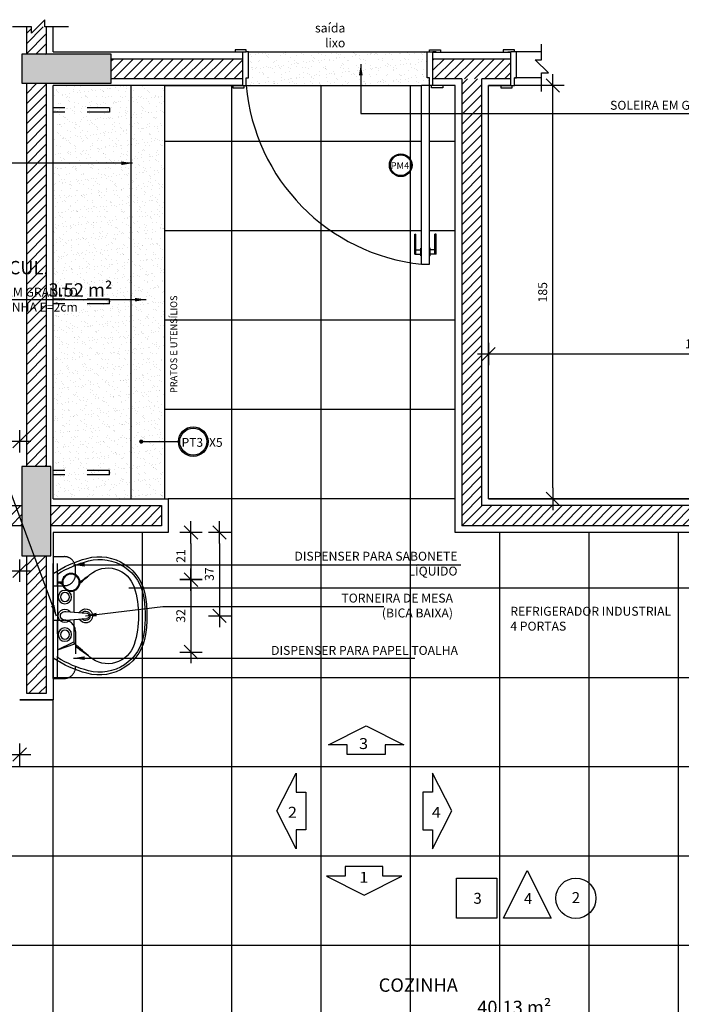
# Model space of a CAD drawing. Extents: x 89 to 370, y -450 to -318.
# Drawn here: x 145 to 148, y -418 to -413 of the extents above; entities that cross this region are included whole.
import ezdxf

# ---------------------------------------------------------------- set-up
doc = ezdxf.new("R2010")
doc.units = 0
doc.header["$LTSCALE"] = 0.2
doc.linetypes.add('HIDDEN2', pattern=[4.7625, 3.175, -1.5875])
doc.linetypes.add('TRAÇO-2PTOS_P', pattern=[0.625, 0.25, -0.125, 0, -0.125, 0, -0.125])
doc.layers.get('0').update_dxf_attribs({"color": 6, "linetype": 'CONTINUOUS'})
doc.layers.get('DEFPOINTS').update_dxf_attribs({"linetype": 'CONTINUOUS'})
for name, color, linetype in [('01', 1, 'CONTINUOUS'), ('A-SOLEIRA', 1, 'CONTINUOUS'), ('AR-ALV', 5, 'CONTINUOUS'), ('AR-ESQ', 2, 'CONTINUOUS'), ('AR-SAN-01', 7, 'CONTINUOUS'), ('ARQ-CTA-1_025', 1, 'CONTINUOUS'), ('ARQ-EQP-VISTA', 1, 'CONTINUOUS'), ('ARQ-HTC', 9, 'CONTINUOUS'), ('ARQ-SMB-1_025', 1, 'CONTINUOUS'), ('ARQ-SMB-1_100', 1, 'CONTINUOUS'), ('ARQ-TXT-1_025', 2, 'CONTINUOUS'), ('ARQ-TXT-1_050', 2, 'CONTINUOUS'), ('ARQ-TXT-1_100', 2, 'CONTINUOUS'), ('BL-SAN-01', 1, 'CONTINUOUS'), ('HATCH', 13, 'CONTINUOUS'), ('PAGINAÇAO1', 252, 'CONTINUOUS'), ('PILAR_RECT', 6, 'CONTINUOUS')]:
    doc.layers.add(name, color=color, linetype=linetype)
doc.layers.add('FO-Hachuras dos pilares', color=8, linetype='CONTINUOUS', lineweight=5)
doc.styles.add('A16-E50', font='arial.ttf', dxfattribs={"height": 0.08})
doc.styles.add('A26', font='arial.ttf', dxfattribs={"height": 0.26})
doc.styles.add('ESC-50-A20', font='arial.ttf', dxfattribs={"height": 0.1})
doc.styles.add('FNDE Texto Cota 0025', font='verdana.ttf', dxfattribs={"height": 0.04})
doc.styles.add('FNDE Texto Cota 0100', font='verdana.ttf', dxfattribs={"height": 0.16})
doc.dimstyles.new('FNDE 1-0025', dxfattribs={"dimscale": 5, "dimtxt": 0.04, "dimasz": 0.01, "dimexe": 0.15, "dimexo": 0.15, "dimgap": 0.005, "dimtad": 1, "dimzin": 1, "dimdsep": 46, "dimtxsty": 'FNDE Texto Cota 0025', "dimblk": 'tic', "dimcen": 0.015, "dimdle": 0.15, "dimse1": 1, "dimse2": 1, "dimclrd": 251, "dimclre": 251, "dimclrt": 256, "dimaunit": 1, "dimadec": 3, "dimazin": 0, "dimtfac": 1, "dimtix": 1, "dimtmove": 2, "dimatfit": 3, "dimfxl": 0.15, "dimtvp": 1, "dimtolj": 1, "dimtzin": 0, "dimarcsym": 0})
doc.dimstyles.new('FNDE 1-0100', dxfattribs={"dimscale": 2.5, "dimtxt": 0.16, "dimasz": 0.05, "dimexe": 0.15, "dimexo": 0.15, "dimgap": 0.05, "dimtad": 1, "dimzin": 4, "dimdsep": 46, "dimtxsty": 'FNDE Texto Cota 0100', "dimblk": 'tic', "dimcen": 0.15, "dimdle": 0.15, "dimse1": 1, "dimse2": 1, "dimclrd": 251, "dimclre": 251, "dimclrt": 256, "dimaunit": 1, "dimadec": 3, "dimazin": 0, "dimtfac": 1, "dimtix": 1, "dimtmove": 2, "dimatfit": 3, "dimldrblk": 'tic', "dimfxl": 0.15, "dimtvp": 1, "dimtolj": 1, "dimtzin": 0, "dimarcsym": 0})

# ---------------------------------------------------------------- blocks, each defined once
blk = doc.blocks.new('tic')
blk.add_line((-0.6, -0.6), (0.6, 0.6))
at = {"color": 251}
for p, q in [((0, -1), (0, 1)), ((-1, 0), (1, 0))]:
    blk.add_line(p, q, dxfattribs=at)
blk = doc.blocks.new('*D396')
at = {"layer": 'ARQ-CTA-1_025', "color": 251, "lineweight": -2, "ltscale": 10, "transparency": 16777216}
blk.add_line((142.2332, -415.0774), (144.6332, -415.0774), dxfattribs=at)
at = {"layer": 'DEFPOINTS', "color": 0, "ltscale": 10, "transparency": 16777216}
for p in [(144.6832, -415.0774), (142.1832, -415.9173), (144.6832, -415.9173)]:
    blk.add_point(p, dxfattribs=at)
at = {"layer": 'ARQ-CTA-1_025', "color": 251, "lineweight": -2, "ltscale": 10, "transparency": 16777216, "xscale": 0.05, "yscale": 0.05, "zscale": 0.05, "rotation": 180}
blk.add_blockref('tic', (142.1832, -415.0774), dxfattribs=at)
at = {"layer": 'ARQ-CTA-1_025', "color": 251, "lineweight": -2, "ltscale": 10, "transparency": 16777216, "xscale": 0.05, "yscale": 0.05, "zscale": 0.05}
blk.add_blockref('tic', (144.6832, -415.0774), dxfattribs=at)
at = {"layer": 'ARQ-CTA-1_025', "ltscale": 10, "transparency": 16777216, "insert": (143.4332, -415.0316), "char_height": 0.04, "attachment_point": 5, "style": 'FNDE Texto Cota 0025'}
blk.add_mtext('\\A1;250', dxfattribs=at)
blk = doc.blocks.new('*D416')
at = {"layer": 'ARQ-CTA-1_025', "color": 251, "lineweight": -2, "ltscale": 10, "transparency": 16777216}
blk.add_line((144.6332, -416.4797), (142.7332, -416.4797), dxfattribs=at)
at = {"layer": 'DEFPOINTS', "color": 0, "ltscale": 10, "transparency": 16777216}
for p in [(142.6832, -416.0857), (144.6832, -416.0857), (142.6832, -416.4797)]:
    blk.add_point(p, dxfattribs=at)
at = {"layer": 'ARQ-CTA-1_025', "color": 251, "lineweight": -2, "ltscale": 10, "transparency": 16777216, "xscale": 0.05, "yscale": 0.05, "zscale": 0.05, "rotation": 180}
blk.add_blockref('tic', (142.6832, -416.4797), dxfattribs=at)
at = {"layer": 'ARQ-CTA-1_025', "color": 251, "lineweight": -2, "ltscale": 10, "transparency": 16777216, "xscale": 0.05, "yscale": 0.05, "zscale": 0.05}
blk.add_blockref('tic', (144.6832, -416.4797), dxfattribs=at)
at = {"layer": 'ARQ-CTA-1_025', "ltscale": 10, "transparency": 16777216, "insert": (143.6832, -416.4339), "char_height": 0.04, "attachment_point": 5, "style": 'FNDE Texto Cota 0025'}
blk.add_mtext('\\A1;200', dxfattribs=at)
blk = doc.blocks.new('*D434')
at = {"layer": 'ARQ-CTA-1_025', "color": 251, "lineweight": -2, "ltscale": 10, "transparency": 16777216}
blk.add_line((145.4504, -415.5357), (145.4504, -415.647), dxfattribs=at)
at = {"layer": 'DEFPOINTS', "color": 0, "ltscale": 10, "transparency": 16777216}
for p in [(145.3483, -415.4857), (144.8332, -415.697), (145.4504, -415.697)]:
    blk.add_point(p, dxfattribs=at)
at = {"layer": 'ARQ-CTA-1_025', "color": 251, "lineweight": -2, "ltscale": 10, "transparency": 16777216, "xscale": 0.05, "yscale": 0.05, "zscale": 0.05}
for p, rotation in [((145.4504, -415.4857), 90), ((145.4504, -415.697), 270)]:
    blk.add_blockref('tic', p, dxfattribs=dict(at, rotation=rotation))
at = {"layer": 'ARQ-CTA-1_025', "ltscale": 10, "transparency": 16777216, "insert": (145.405, -415.5913), "char_height": 0.04, "attachment_point": 5, "rotation": 90, "style": 'FNDE Texto Cota 0025'}
blk.add_mtext('\\A1;21', dxfattribs=at)
blk = doc.blocks.new('*D435')
at = {"layer": 'ARQ-CTA-1_025', "color": 251, "lineweight": -2, "ltscale": 10, "transparency": 16777216}
blk.add_line((145.4504, -415.747), (145.4504, -415.971), dxfattribs=at)
at = {"layer": 'DEFPOINTS', "color": 0, "ltscale": 10, "transparency": 16777216}
for p in [(144.8332, -415.697), (144.8332, -416.021), (145.4504, -416.021)]:
    blk.add_point(p, dxfattribs=at)
at = {"layer": 'ARQ-CTA-1_025', "color": 251, "lineweight": -2, "ltscale": 10, "transparency": 16777216, "xscale": 0.05, "yscale": 0.05, "zscale": 0.05}
for p, rotation in [((145.4504, -415.697), 90), ((145.4504, -416.021), 270)]:
    blk.add_blockref('tic', p, dxfattribs=dict(at, rotation=rotation))
at = {"layer": 'ARQ-CTA-1_025', "ltscale": 10, "transparency": 16777216, "insert": (145.4046, -415.859), "char_height": 0.04, "attachment_point": 5, "rotation": 90, "style": 'FNDE Texto Cota 0025'}
blk.add_mtext('\\A1;32', dxfattribs=at)
blk = doc.blocks.new('*D436')
at = {"layer": 'ARQ-CTA-1_025', "color": 251, "lineweight": -2, "ltscale": 10, "transparency": 16777216}
blk.add_line((145.5784, -415.5357), (145.5784, -415.8091), dxfattribs=at)
at = {"layer": 'DEFPOINTS', "color": 0, "ltscale": 10, "transparency": 16777216}
for p in [(145.3483, -415.4857), (144.8784, -415.8591), (145.5784, -415.8591)]:
    blk.add_point(p, dxfattribs=at)
at = {"layer": 'ARQ-CTA-1_025', "color": 251, "lineweight": -2, "ltscale": 10, "transparency": 16777216, "xscale": 0.05, "yscale": 0.05, "zscale": 0.05}
for p, rotation in [((145.5784, -415.4857), 90), ((145.5784, -415.8591), 270)]:
    blk.add_blockref('tic', p, dxfattribs=dict(at, rotation=rotation))
at = {"layer": 'ARQ-CTA-1_025', "ltscale": 10, "transparency": 16777216, "insert": (145.5326, -415.6724), "char_height": 0.04, "attachment_point": 5, "rotation": 90, "style": 'FNDE Texto Cota 0025'}
blk.add_mtext('\\A1;37', dxfattribs=at)
blk = doc.blocks.new('*D437')
at = {"layer": 'ARQ-CTA-1_025', "color": 251, "lineweight": -2, "ltscale": 10, "transparency": 16777216}
blk.add_line((143.9841, -415.6575), (144.6332, -415.6575), dxfattribs=at)
at = {"layer": 'DEFPOINTS', "color": 0, "ltscale": 10, "transparency": 16777216}
for p in [(144.6832, -415.6575), (144.6832, -415.7245), (143.9341, -415.7332)]:
    blk.add_point(p, dxfattribs=at)
at = {"layer": 'ARQ-CTA-1_025', "color": 251, "lineweight": -2, "ltscale": 10, "transparency": 16777216, "xscale": 0.05, "yscale": 0.05, "zscale": 0.05, "rotation": 180}
blk.add_blockref('tic', (143.9341, -415.6575), dxfattribs=at)
at = {"layer": 'ARQ-CTA-1_025', "color": 251, "lineweight": -2, "ltscale": 10, "transparency": 16777216, "xscale": 0.05, "yscale": 0.05, "zscale": 0.05}
blk.add_blockref('tic', (144.6832, -415.6575), dxfattribs=at)
at = {"layer": 'ARQ-CTA-1_025', "ltscale": 10, "transparency": 16777216, "insert": (144.3087, -415.6121), "char_height": 0.04, "attachment_point": 5, "style": 'FNDE Texto Cota 0025'}
blk.add_mtext('\\A1;75', dxfattribs=at)
blk = doc.blocks.new('LVTR-01P')
at = {"layer": 'BL-SAN-01'}
for p, q in [((0.189, 0), (-0.189, 0)), ((-0.1869, -0.02), (0.1869, -0.02)), ((-0.152, -0.02), (-0.152, -0.0401)), ((-0.148, -0.02), (-0.148, -0.0401)), ((-0.148, -0.0276), (-0.1415, -0.0409)), ((-0.148, -0.0335), (-0.1456, -0.0402)), ((0.1518, -0.02), (0.1161, -0.0924)), ((0.1528, -0.02), (0.1256, -0.0967)), ((-0.0199, -0.0561), (-0.0119, -0.1511)), ((0.0195, -0.0561), (0.0115, -0.1511)), ((-0.112, -0.0924), (-0.0168, -0.0924)), ((0.0165, -0.0924), (0.1161, -0.0924))]:
    blk.add_line(p, q, dxfattribs=at)
for centre, radius in [((-0.15, -0.08), 0.04), ((-0.15, -0.08), 0.037), ((-0.084, -0.0525), 0.03), ((-0.084, -0.0525), 0.02), ((0.084, -0.0525), 0.03), ((0.084, -0.0525), 0.02)]:
    blk.add_circle(centre, radius, dxfattribs=at)
for centre, radius, start, end in [((0.2424, -0.2861), 0.5176, 146.4501, 164.8885), ((-0.2424, -0.2861), 0.5176, 15.1115, 33.5499), ((0.2424, -0.2861), 0.505, 148.2072, 165.2817), ((0, -0.0525), 0.03, 308.8043, 231.1957), ((-0.0002, -0.0527), 0.02, 350.3752, 189.6248), ((-0.2424, -0.2861), 0.505, 14.7183, 31.7928), ((4.9199, -4.5336), 6.7189, 138.93408, 139.44029), ((5.2813, -4.0721), 6.7189, 143.96959, 144.44029), ((0, -0.1449), 0.0315, 117.9488, 62.7672), ((0, -0.1449), 0.021, 130.9255, 50.2909), ((0.1161, -0.105), 0.0126, 41.3277, 90), ((-4.9199, -4.5336), 6.7189, 40.55971, 41.32768), ((0.1319, -0.1152), 0.0137, 36.1653, 98.2711), ((-5.2813, -4.0721), 6.7189, 35.55971, 36.16525), ((-0.0544, -0.2059), 0.2102, 164.8885, 261.8746), ((-0.0531, -0.2084), 0.1995, 165.2817, 262.1149), ((-0.0909, -0.2449), 0.1233, 139.4403, 252.413), ((-0.0002, -0.1501), 0.0118, 184.8124, 355.1876), ((0.0531, -0.2084), 0.1995, 277.8851, 14.7183), ((0.0544, -0.2059), 0.2102, 278.1254, 15.1115), ((0.0909, -0.2449), 0.1233, 287.587, 40.5597), ((0, 0.042), 0.4242, 252.413, 270), ((0, 0.042), 0.4242, 270, 287.587), ((0, 0.175), 0.595, 261.8746, 270), ((0, 0.175), 0.5866, 262.1149, 270), ((0, 0.175), 0.5866, 270, 277.8851), ((0, 0.175), 0.595, 270, 278.1254)]:
    blk.add_arc(centre, radius, start, end, dxfattribs=at)
blk = doc.blocks.new('*D479')
at = {"layer": 'ARQ-CTA-1_025', "color": 251, "lineweight": -2, "ltscale": 10, "transparency": 16777216}
blk.add_line((148.5832, -414.6876), (146.8332, -414.6876), dxfattribs=at)
at = {"layer": 'DEFPOINTS', "color": 0, "ltscale": 10, "transparency": 16777216}
for p in [(146.7832, -414.6876), (148.6332, -415.1205), (146.7832, -415.3357)]:
    blk.add_point(p, dxfattribs=at)
at = {"layer": 'ARQ-CTA-1_025', "color": 251, "lineweight": -2, "ltscale": 10, "transparency": 16777216, "xscale": 0.05, "yscale": 0.05, "zscale": 0.05, "rotation": 180}
blk.add_blockref('tic', (146.7832, -414.6876), dxfattribs=at)
at = {"layer": 'ARQ-CTA-1_025', "color": 251, "lineweight": -2, "ltscale": 10, "transparency": 16777216, "xscale": 0.05, "yscale": 0.05, "zscale": 0.05}
blk.add_blockref('tic', (148.6332, -414.6876), dxfattribs=at)
at = {"layer": 'ARQ-CTA-1_025', "ltscale": 10, "transparency": 16777216, "insert": (147.7082, -414.6417), "char_height": 0.04, "attachment_point": 5, "style": 'FNDE Texto Cota 0025'}
blk.add_mtext('\\A1;185', dxfattribs=at)
blk = doc.blocks.new('*D480')
at = {"layer": 'ARQ-CTA-1_025', "color": 251, "lineweight": -2, "ltscale": 10, "transparency": 16777216}
blk.add_line((147.0712, -415.2857), (147.0712, -413.5352), dxfattribs=at)
at = {"layer": 'DEFPOINTS', "color": 0, "ltscale": 10, "transparency": 16777216}
for p in [(146.8971, -413.4852), (147.0712, -413.4852), (146.8971, -415.3357)]:
    blk.add_point(p, dxfattribs=at)
at = {"layer": 'ARQ-CTA-1_025', "color": 251, "lineweight": -2, "ltscale": 10, "transparency": 16777216, "xscale": 0.05, "yscale": 0.05, "zscale": 0.05}
for p, rotation in [((147.0712, -413.4852), 90), ((147.0712, -415.3357), 270)]:
    blk.add_blockref('tic', p, dxfattribs=dict(at, rotation=rotation))
at = {"layer": 'ARQ-CTA-1_025', "ltscale": 10, "transparency": 16777216, "insert": (147.0253, -414.4105), "char_height": 0.04, "attachment_point": 5, "rotation": 90, "style": 'FNDE Texto Cota 0025'}
blk.add_mtext('\\A1;185', dxfattribs=at)

msp = doc.modelspace()

# ---------------------------------------------------------------- hatches: boundary and pattern name
at = {"ltscale": 10}
h = msp.add_hatch(dxfattribs=at)
h.set_pattern_fill('AR-SAND', color=252, scale=0.001, style=0)
h.paths.add_polyline_path([(146.5078, -413.3352), (145.7078, -413.3352), (145.7078, -413.4502), (145.6978, -413.4502), (145.6978, -413.4852), (146.4828, -413.4852), (146.5178, -413.4852), (146.5178, -413.4502), (146.5078, -413.4502)])
h = msp.add_hatch(dxfattribs=at)
h.set_pattern_fill('AR-SAND', color=252, scale=0.001, style=0)
h.paths.add_polyline_path([(145.3332, -415.3357), (145.3332, -413.4852), (144.8332, -413.4852), (144.8332, -415.3357)])
at = {"layer": '01'}
h = msp.add_hatch(dxfattribs=at)
h.set_pattern_fill('ANSI31', color=253, scale=0.01, style=0)
h.set_pattern_definition([(45, (2.65, 1.4146), (-0.0224506403, 0.0224506403), [])])
h.paths.add_polyline_path([(144.764, -413.2223), (144.7362, -413.2504), (144.7362, -413.2223), (144.7132, -413.2223), (144.7132, -413.3455), (144.8032, -413.3455), (144.8032, -413.2223)])
h.paths.add_polyline_path([(144.8032, -415.5907), (144.7132, -415.5907), (144.7132, -416.2053), (144.8032, -416.2053)])
h.paths.add_polyline_path([(144.7132, -415.1907), (144.8032, -415.1907), (144.8032, -413.4755), (144.7132, -413.4755)])
h = msp.add_hatch(dxfattribs=at)
h.set_pattern_fill('ANSI31', color=253, scale=0.01, style=0)
h.set_pattern_definition([(45, (2.7501, 2.0002), (-0.0224506403, 0.0224506403), [])])
h.paths.add_polyline_path([(145.6828, -413.4555), (145.6828, -413.3655), (145.0933, -413.3655), (145.0933, -413.4555)])
h.paths.add_polyline_path([(146.5332, -413.3655), (146.5332, -413.4555), (146.8832, -413.4555), (146.8832, -413.3905), (146.8832, -413.3655)])
h = msp.add_hatch(dxfattribs=at)
h.set_pattern_fill('ANSI31', color=253, scale=0.01, style=0)
h.paths.add_polyline_path([(146.7532, -413.4555), (146.6632, -413.4555), (146.6632, -415.4557), (146.7532, -415.4557)])
h = msp.add_hatch(dxfattribs=at)
h.set_pattern_fill('ANSI31', color=253, scale=0.01, style=0)
h.paths.add_polyline_path([(144.6932, -415.4557), (144.6932, -415.3657), (142.3432, -415.3657), (142.3432, -415.4557), (143.158, -415.4557), (143.1591, -415.4545), (143.1784, -415.4545), (143.1784, -415.4557), (143.6984, -415.4557), (143.6996, -415.4545), (143.7189, -415.4545), (143.7189, -415.4557)])
h.paths.add_polyline_path([(144.8232, -415.3657), (144.8232, -415.4557), (145.3183, -415.4557), (145.3183, -415.3657)])
h = msp.add_hatch(dxfattribs=at)
h.set_pattern_fill('ANSI31', color=253, scale=0.01, style=0)
h.paths.add_polyline_path([(148.6432, -415.3657), (146.7532, -415.3657), (146.7532, -415.4557), (148.6432, -415.4557)])
h.paths.add_polyline_path([(150.8432, -415.3657), (148.7732, -415.3657), (148.7732, -415.4557), (150.8432, -415.4557), (150.8432, -415.4107)])
at = {"layer": 'ARQ-SMB-1_100'}
h = msp.add_hatch(color=252, dxfattribs=at)
edge = h.paths.add_edge_path()
edge.add_arc((146.3899, -413.842), 0.051, 0, 360)
edge = h.paths.add_edge_path(flags=17)
edge.add_arc((146.3899, -413.842), 0.0465, 0, 360)
h = msp.add_hatch(color=252, dxfattribs=at)
edge = h.paths.add_edge_path()
edge.add_arc((145.4604, -415.0792), 0.0663, 0, 360)
edge = h.paths.add_edge_path(flags=17)
edge.add_arc((145.4604, -415.0792), 0.0605, 0, 360)
at = {"layer": 'FO-Hachuras dos pilares', "linetype": 'Continuous'}
for points in [[(144.6933, -413.3455), (144.6933, -413.4105), (144.6933, -413.4755), (144.8933, -413.4755), (145.0933, -413.4755), (145.0933, -413.4105), (145.0933, -413.3455), (144.8933, -413.3455)], [(144.8232, -415.1907), (144.7582, -415.1907), (144.6932, -415.1907), (144.6932, -415.3907), (144.6932, -415.5907), (144.7582, -415.5907), (144.8232, -415.5907), (144.8232, -415.3907)]]:
    msp.add_hatch(color=256, dxfattribs=at).paths.add_polyline_path(points)

# ---------------------------------------------------------------- linework, layer by layer
at = {"color": 3}
for p, q in [((145.6978, -413.3252), (145.6478, -413.3252)), ((145.6478, -413.3252), (145.6478, -413.3352)), ((145.6828, -413.3352), (145.6978, -413.3352)), ((145.6978, -413.3352), (145.6978, -413.3252)), ((145.7078, -413.3352), (145.6978, -413.3352)), ((145.7078, -413.4502), (145.7078, -413.3352)), ((146.5078, -413.4502), (146.5078, -413.3352)), ((146.5078, -413.3352), (146.5332, -413.3352)), ((146.5178, -413.3352), (146.5178, -413.3252)), ((146.5178, -413.3252), (146.5678, -413.3252)), ((146.5478, -413.3352), (146.5328, -413.3352)), ((146.5678, -413.3252), (146.5678, -413.3352)), ((146.8986, -413.3252), (146.8486, -413.3252)), ((146.8486, -413.3252), (146.8486, -413.3352)), ((146.8686, -413.3352), (146.8836, -413.3352)), ((146.9086, -413.3352), (146.8832, -413.3352)), ((146.8986, -413.3352), (146.8986, -413.3252)), ((146.9086, -413.4502), (146.9086, -413.3352)), ((145.6978, -413.4852), (145.6978, -413.4502)), ((145.6978, -413.4502), (145.7078, -413.4502)), ((146.5178, -413.4502), (146.5078, -413.4502)), ((146.5178, -413.4852), (146.5178, -413.4502)), ((146.8986, -413.4852), (146.8986, -413.4502)), ((146.8986, -413.4852), (146.8986, -413.4502)), ((146.8986, -413.4502), (146.9086, -413.4502)), ((147.0203, -413.4502), (146.8986, -413.4502)), ((145.6378, -413.4852), (145.6378, -413.4952)), ((145.6378, -413.4952), (145.6878, -413.4952)), ((145.6828, -413.4852), (145.6878, -413.4852)), ((145.6878, -413.4952), (145.6878, -413.4852)), ((145.6878, -413.4852), (145.6978, -413.4852)), ((146.5178, -413.4852), (146.4828, -413.4852)), ((146.4828, -414.2853), (146.4828, -413.4852)), ((146.5278, -413.4852), (146.5178, -413.4852)), ((146.5178, -414.2853), (146.5178, -413.4852)), ((146.5278, -413.4952), (146.5278, -413.4852)), ((146.5328, -413.4852), (146.5278, -413.4852)), ((146.5778, -413.4952), (146.5278, -413.4952)), ((146.5778, -413.4852), (146.5778, -413.4952)), ((146.8386, -413.4852), (146.8386, -413.4952)), ((146.8386, -413.4952), (146.8886, -413.4952)), ((146.8836, -413.4852), (146.8886, -413.4852)), ((146.8886, -413.4952), (146.8886, -413.4852)), ((146.8886, -413.4852), (146.8986, -413.4852)), ((147.0203, -413.4852), (146.8986, -413.4852)), ((146.4828, -414.2853), (146.5178, -414.2853))]:
    msp.add_line(p, q, dxfattribs=at)
at = {"color": 1}
for p, q in [((146.4528, -414.1503), (146.4578, -414.1503)), ((146.4528, -414.2403), (146.4528, -414.1503)), ((146.4578, -414.2403), (146.4578, -414.1503)), ((146.5478, -414.1503), (146.5428, -414.1503)), ((146.5428, -414.2403), (146.5428, -414.1503)), ((146.5478, -414.2403), (146.5478, -414.1503)), ((146.4578, -414.2203), (146.4798, -414.2203)), ((146.4798, -414.2128), (146.4828, -414.2128)), ((146.4798, -414.2478), (146.4798, -414.2128)), ((146.5208, -414.2128), (146.5178, -414.2128)), ((146.5208, -414.2478), (146.5208, -414.2128)), ((146.5428, -414.2203), (146.5208, -414.2203)), ((146.4528, -414.2403), (146.4798, -414.2403)), ((146.4798, -414.2478), (146.4828, -414.2478)), ((146.5208, -414.2478), (146.5178, -414.2478)), ((146.5478, -414.2403), (146.5208, -414.2403))]:
    msp.add_line(p, q, dxfattribs=at)
msp.add_arc((146.576, -413.4087), 0.8815, 184.9841, 263.931, dxfattribs=at)
at = {"layer": '01', "linetype": 'TRAÇO-2PTOS_P'}
for p, q in [((144.8332, -415.724), (144.8332, -415.594)), ((144.8332, -415.594), (144.8832, -415.594)), ((144.8532, -415.724), (144.8532, -415.594)), ((144.9332, -415.6739), (144.9332, -415.644)), ((144.8332, -415.724), (144.8832, -415.724)), ((144.8332, -415.879), (144.8832, -415.879)), ((144.8332, -416.139), (144.8332, -415.879)), ((144.8532, -416.139), (144.8532, -415.879)), ((144.9332, -415.929), (144.9332, -416.089)), ((144.8332, -416.139), (144.8832, -416.139))]:
    msp.add_line(p, q, dxfattribs=at)
for centre, start, end in [((144.8832, -415.644), 359.958, 90), ((144.8832, -415.674), 270, 0.042), ((144.8832, -415.929), 0, 90), ((144.8832, -416.089), 270, 0.042)]:
    msp.add_arc(centre, 0.05, start, end, dxfattribs=at)
at = {"layer": 'A-SOLEIRA'}
for p, q in [((145.7078, -413.3352), (146.5078, -413.3352)), ((147.0203, -413.3352), (146.9086, -413.3352)), ((145.6978, -413.4852), (146.4828, -413.4852))]:
    msp.add_line(p, q, dxfattribs=at)
at = {"layer": 'AR-ALV'}
for p, q in [((144.8332, -413.3352), (144.8332, -413.2223)), ((144.8332, -413.3352), (144.9681, -413.3352)), ((144.8332, -413.3352), (145.6832, -413.3352)), ((145.6828, -413.4852), (145.6828, -413.3352)), ((146.5332, -413.3353), (146.8832, -413.3353)), ((146.5332, -413.4853), (146.5332, -413.3353)), ((146.8832, -413.4853), (146.8832, -413.3353)), ((144.8332, -415.3357), (144.8332, -413.4852)), ((145.6832, -413.4852), (144.8332, -413.4852)), ((145.3332, -413.4852), (145.6832, -413.4852)), ((146.6332, -413.4853), (146.5332, -413.4853)), ((146.6332, -415.4857), (146.6332, -413.4853)), ((146.7832, -415.3357), (146.7832, -413.4853)), ((146.7832, -413.4853), (146.8832, -413.4853)), ((146.8832, -413.4853), (146.7832, -413.4853)), ((144.8332, -415.3357), (144.8332, -413.5353)), ((144.8332, -415.3357), (145.3483, -415.3357)), ((145.3483, -415.3357), (145.3483, -415.4857)), ((146.7832, -415.3357), (148.6332, -415.3357)), ((148.3605, -415.3357), (146.7832, -415.3357)), ((144.8332, -415.4857), (144.8332, -416.2353)), ((145.3483, -415.4857), (144.8332, -415.4857)), ((148.6332, -415.4857), (146.6332, -415.4857)), ((147.4231, -415.4857), (146.7832, -415.4857)), ((144.6832, -416.2353), (144.8332, -416.2353)), ((144.8332, -416.2353), (144.6832, -416.2353))]:
    msp.add_line(p, q, dxfattribs=at)
at = {"layer": 'AR-ESQ'}
msp.add_line((145.3332, -415.3357), (145.3332, -413.4852), dxfattribs=at)
at = {"layer": 'ARQ-EQP-VISTA'}
for p in [(145.0858, -414.4522), (145.0858, -415.2184)]:
    msp.add_point(p, dxfattribs=at)
at = {"layer": 'ARQ-HTC'}
for p, q in [((145.0933, -413.3655), (145.6828, -413.3655)), ((146.5332, -413.3655), (146.8832, -413.3655)), ((145.6828, -413.4555), (145.0933, -413.4555)), ((146.6632, -413.4555), (146.5332, -413.4555)), ((146.6632, -413.4555), (146.6632, -415.4557)), ((146.8832, -413.4555), (146.7532, -413.4555)), ((146.7532, -415.3657), (146.7532, -413.4555)), ((142.3432, -415.3657), (144.6932, -415.3657)), ((144.8232, -415.3657), (145.3183, -415.3657)), ((145.3183, -415.3657), (145.3183, -415.4557)), ((148.6432, -415.3657), (146.7532, -415.3657)), ((144.6932, -415.4557), (142.3432, -415.4557)), ((145.3183, -415.4557), (144.8232, -415.4557)), ((148.6432, -415.4557), (146.6632, -415.4557))]:
    msp.add_line(p, q, dxfattribs=at)
for points in [[(144.7132, -413.2223), (144.7132, -413.3455)], [(144.8032, -413.3455), (144.8032, -413.2223)], [(144.7132, -413.4755), (144.7132, -415.1907)], [(144.8032, -415.1907), (144.8032, -413.4755)], [(144.7132, -415.5907), (144.7132, -416.2053), (144.8032, -416.2053), (144.8032, -415.5907)]]:
    msp.add_lwpolyline(points, dxfattribs=at)
at = {"layer": 'ARQ-SMB-1_025'}
for points in [[(146.1505, -416.4369), (146.066, -416.4369), (146.235, -416.3509), (146.404, -416.4369), (146.3195, -416.4369), (146.3195, -416.4799), (146.1505, -416.4799), (146.1505, -416.4369)], [(145.9214, -416.8167), (145.9214, -416.9012), (145.8354, -416.7322), (145.9214, -416.5631), (145.9214, -416.6477), (145.9644, -416.6477), (145.9644, -416.8167), (145.9214, -416.8167)], [(146.5318, -416.8167), (146.5318, -416.9012), (146.6179, -416.7322), (146.5318, -416.5631), (146.5318, -416.6477), (146.4888, -416.6477), (146.4888, -416.8167), (146.5318, -416.8167)], [(146.1411, -417.0236), (146.0566, -417.0236), (146.2257, -417.1097), (146.3947, -417.0236), (146.3102, -417.0236), (146.3102, -416.9806), (146.1411, -416.9806), (146.1411, -417.0236)]]:
    msp.add_lwpolyline(points, dxfattribs=at)
at = {"layer": 'ARQ-SMB-1_100', "color": 252}
for points in [[(144.9019, -413.2223), (144.7952, -413.2223), (144.7952, -413.1907), (144.7362, -413.2504), (144.7362, -413.2223), (144.6505, -413.2223)], [(147.0203, -413.5125), (147.0203, -413.4289), (147.0519, -413.4289), (146.9921, -413.3698), (147.0203, -413.3698), (147.0203, -413.3007)]]:
    msp.add_lwpolyline(points, dxfattribs=at)
at = {"layer": 'ARQ-SMB-1_100'}
msp.add_lwpolyline([(146.956, -416.9992), (147.0628, -417.2129), (146.8491, -417.2129), (146.956, -416.9992)], dxfattribs=at)
at = {"layer": 'ARQ-SMB-1_100', "color": 1}
msp.add_lwpolyline([(146.6395, -417.0329), (146.8195, -417.0329), (146.8195, -417.2129), (146.6395, -417.2129)], close=True, dxfattribs=at)
at = {"layer": 'ARQ-SMB-1_100', "color": 252}
for centre, radius in [((146.3899, -413.842), 0.051), ((146.3899, -413.842), 0.0465), ((145.4604, -415.0792), 0.0663), ((145.4604, -415.0792), 0.0605)]:
    msp.add_circle(centre, radius, dxfattribs=at)
at = {"layer": 'ARQ-SMB-1_100'}
msp.add_circle((147.174, -417.1234), 0.09, dxfattribs=at)
at = {"layer": 'HATCH', "linetype": 'HIDDEN2', "ltscale": 3}
msp.add_line((145.1832, -415.3357), (145.1832, -413.4852), dxfattribs=at)
at = {"layer": 'HATCH', "linetype": 'HIDDEN2', "ltscale": 0.08}
for p, q in [((145.0858, -413.5852), (145.0858, -413.6052)), ((145.0858, -414.4622), (145.0858, -414.4422)), ((145.0858, -415.2284), (145.0858, -415.2084))]:
    msp.add_line(p, q, dxfattribs=at)
for points in [[(145.0858, -413.5852), (144.8358, -413.5852)], [(145.0858, -413.6052), (144.8358, -413.6052)], [(145.0858, -414.4422), (144.8358, -414.4422)], [(145.0858, -414.4622), (144.8358, -414.4622)], [(145.0858, -415.2084), (144.8358, -415.2084)], [(145.0858, -415.2284), (144.8358, -415.2284)]]:
    msp.add_lwpolyline(points, dxfattribs=at)
at = {"layer": 'PAGINAÇAO1', "color": 252}
for p, q in [((145.6332, -418.9157), (145.6332, -413.4852)), ((146.0332, -418.9157), (146.0332, -413.4852)), ((146.4332, -421.5853), (146.4332, -413.4852)), ((146.4828, -413.7353), (145.3332, -413.7353)), ((146.6332, -413.7353), (146.5178, -413.7353)), ((146.4828, -414.1353), (145.3332, -414.1353)), ((146.6332, -414.1353), (146.5178, -414.1353)), ((146.6332, -414.5353), (145.3332, -414.5353)), ((146.6332, -414.9353), (145.3332, -414.9353)), ((146.6332, -415.3353), (145.3483, -415.3353)), ((145.2332, -418.9157), (145.2332, -415.4857)), ((146.8332, -421.5853), (146.8332, -415.4857)), ((147.2332, -421.5853), (147.2332, -415.4857)), ((147.6332, -421.5853), (147.6332, -415.4857)), ((147.8832, -415.7353), (145.1726, -415.7353)), ((144.8332, -416.1353), (148.6332, -416.1353)), ((144.8332, -418.9157), (144.8332, -416.2353)), ((150.8332, -416.5353), (142.6832, -416.5353)), ((150.8332, -416.9353), (142.6832, -416.9353)), ((150.8332, -417.3353), (142.6832, -417.3353))]:
    msp.add_line(p, q, dxfattribs=at)
at = {"layer": 'PILAR_RECT'}
for points in [[(144.6933, -413.3455), (144.6933, -413.4105), (144.6933, -413.4755), (144.8933, -413.4755), (145.0933, -413.4755), (145.0933, -413.4105), (145.0933, -413.3455), (144.8933, -413.3455), (144.6933, -413.3455)], [(144.8232, -415.1907), (144.7582, -415.1907), (144.6932, -415.1907), (144.6932, -415.3907), (144.6932, -415.5907), (144.7582, -415.5907), (144.8232, -415.5907), (144.8232, -415.3907), (144.8232, -415.1907)]]:
    msp.add_lwpolyline(points, close=True, dxfattribs=at)

# ---------------------------------------------------------------- block references
at = {"layer": 'AR-SAN-01', "extrusion": (0, 0, -1), "zscale": -1, "rotation": 270}
msp.add_blockref('LVTR-01P', (-144.8332, -415.859), dxfattribs=at)

# ---------------------------------------------------------------- texts
at = {"layer": 'ARQ-SMB-1_025', "color": 2, "style": 'A26', "text_generation_flag": 6, "width": 1.1}
for s, p in [('3', (146.2027, -416.4552)), ('2', (145.8843, -416.7628)), ('4', (146.5289, -416.7628)), ('1', (146.2038, -417.0538))]:
    msp.add_text(s, height=0.0489, rotation=180, dxfattribs=at).set_placement(p)
at = {"layer": 'ARQ-SMB-1_025', "color": 2, "char_height": 0.0489, "width": 0.117616, "attachment_point": 1, "style": 'A26'}
for s, insert in [('3', (146.7154, -417.0989)), ('4', (146.9414, -417.1001)), ('2', (147.1557, -417.0956))]:
    msp.add_mtext(s, dxfattribs=dict(at, insert=insert))
at = {"layer": 'ARQ-SMB-1_100', "style": 'A16-E50'}
msp.add_text('PRATOS E UTENSÍLIOS ', height=0.03037, rotation=90, dxfattribs=at).set_placement((145.3885, -414.8619))
msp.add_attdef('PM4', (146.3447, -413.8589), '', height=0.0304, dxfattribs=at)
at = {"layer": 'ARQ-SMB-1_100', "color": 2, "style": 'A16-E50'}
for tag, p in [('PT3', (145.4083, -415.1024)), ('X5', (145.5313, -415.1025))]:
    msp.add_attdef(tag, p, '', height=0.0395, dxfattribs=at)
at = {"layer": 'ARQ-TXT-1_025', "char_height": 0.04, "attachment_point": 3, "style": 'ESC-50-A20'}
for s, insert, width in [('SOLEIRA EM GRANITO CINZA ANDORINHA', (148.0493, -413.5537), 0.928165), ('PRATELEIRA EM GRANITO \\PCINZA ANDORINHA E=2cm', (144.9435, -414.3904), 1.065099), ('DISPENSER PARA SABONETE LÍQUIDO', (146.6438, -415.5721), 0.880581), ('TORNEIRA DE MESA \\P(BICA BAIXA)', (146.6236, -415.7595), 0.880581), ('DISPENSER PARA PAPEL TOALHA', (146.6459, -415.9937), 0.891781)]:
    msp.add_mtext(s, dxfattribs=dict(at, insert=insert, width=width))
at = {"layer": 'ARQ-TXT-1_050', "style": 'ESC-50-A20'}
for s, width, insert, char_height, attachment_point in [('\\pi1.2761;CIRCUL.\\P\\pi0.88067;                  3.52 m²', 2.120878, (144.4295, -414.2705), 0.05994, 1), ('REFRIGERADOR INDUSTRIAL 4 PORTAS', 0.75275, (146.8804, -415.8186), 0.03996, 1), ('\\pi0.58736;COZINHA\\P\\pi0;                          40.13 m²', 3.098125, (146.2558, -417.6417), 0.05994, 7)]:
    msp.add_mtext_dynamic_manual_height_columns(s, width=width, gutter_width=1, heights=[0], dxfattribs=dict(at, insert=insert, char_height=char_height, attachment_point=attachment_point))
at = {"layer": 'ARQ-TXT-1_100', "insert": (146.1414, -413.3144), "char_height": 0.03996, "attachment_point": 9, "style": 'ESC-50-A20'}
msp.add_mtext_dynamic_manual_height_columns('saída\\Plixo', width=0.657893, gutter_width=0.5, heights=[0], dxfattribs=at)

# ---------------------------------------------------------------- dimensions: what is measured, and where the dimension line sits
at = {"layer": 'ARQ-CTA-1_025', "ltscale": 10}
for base, p1, p2, picture, middle in [((147.0712, -413.4852), (146.8971, -415.3357), (146.8971, -413.4852), '*D480', (147.0253, -414.4105)), ((145.4504, -415.697), (145.3483, -415.4857), (144.8332, -415.697), '*D434', (145.405, -415.5913)), ((145.5784, -415.8591), (145.3483, -415.4857), (144.8784, -415.8591), '*D436', (145.5326, -415.6724)), ((145.4504, -416.021), (144.8332, -415.697), (144.8332, -416.021), '*D435', (145.4046, -415.859))]:
    dim = msp.add_linear_dim(base=base, p1=p1, p2=p2, angle=90, dimstyle='FNDE 1-0025', override={"dimdec": 0, "dimlfac": 100}, dxfattribs=at)
    dim.commit()
    dim.dimension.update_dxf_attribs({"geometry": picture, "text_midpoint": middle})
for base, p1, p2, picture, middle in [((146.7832, -414.6876), (148.6332, -415.1205), (146.7832, -415.3357), '*D479', (147.7082, -414.6417)), ((144.6832, -415.0774), (142.1832, -415.9173), (144.6832, -415.9173), '*D396', (143.4332, -415.0316)), ((144.6832, -415.6575), (143.9341, -415.7332), (144.6832, -415.7245), '*D437', (144.3087, -415.6121)), ((142.6832, -416.4797), (144.6832, -416.0857), (142.6832, -416.0857), '*D416', (143.6832, -416.4339))]:
    dim = msp.add_linear_dim(base=base, p1=p1, p2=p2, dimstyle='FNDE 1-0025', override={"dimdec": 0, "dimlfac": 100}, dxfattribs=at)
    dim.commit()
    dim.dimension.update_dxf_attribs({"geometry": picture, "text_midpoint": middle})

# ---------------------------------------------------------------- leaders
at = {"layer": '01', "color": 4, "ltscale": 10}
for points in [[(146.2109, -413.3891), (146.2109, -413.6105), (147.9222, -413.6105)], [(145.1877, -413.8331), (144.1589, -413.8331), (143.6289, -413.8331)], [(144.8487, -415.8603), (144.4831, -414.8759), (143.6288, -414.8759)], [(144.924, -415.6304), (145.7376, -415.6304), (146.6584, -415.6304)], [(144.9781, -415.859), (145.325, -415.8178), (146.3135, -415.8178)], [(144.924, -416.0484), (145.7376, -416.0484), (146.4524, -416.0484)]]:
    msp.add_leader(points, dimstyle='FNDE 1-0025', override={"dimlfac": 100, "dimclrd": 252, "dimclre": 252}, dxfattribs=at)
at = {"layer": '01', "color": 3, "ltscale": 10}
msp.add_leader([(145.2491, -414.4439), (144.5933, -414.4439), (143.8592, -414.4439)], dimstyle='FNDE 1-0025', override={"dimtad": 0, "dimlfac": 100, "dimclrd": 252, "dimclre": 252}, dxfattribs=at)
at = {"layer": 'ARQ-SMB-1_100', "ltscale": 0.1, "path_type": 1}
msp.add_leader([(145.2276, -415.0792), (145.3998, -415.0792)], dimstyle='FNDE 1-0100', override={"dimasz": 0.03, "dimldrblk": 'DotSmall', "dimfxl": 0.025, "dimlwd": 65535, "dimarcsym": 1}, dxfattribs=at)

doc.saveas('drawing.dxf')
